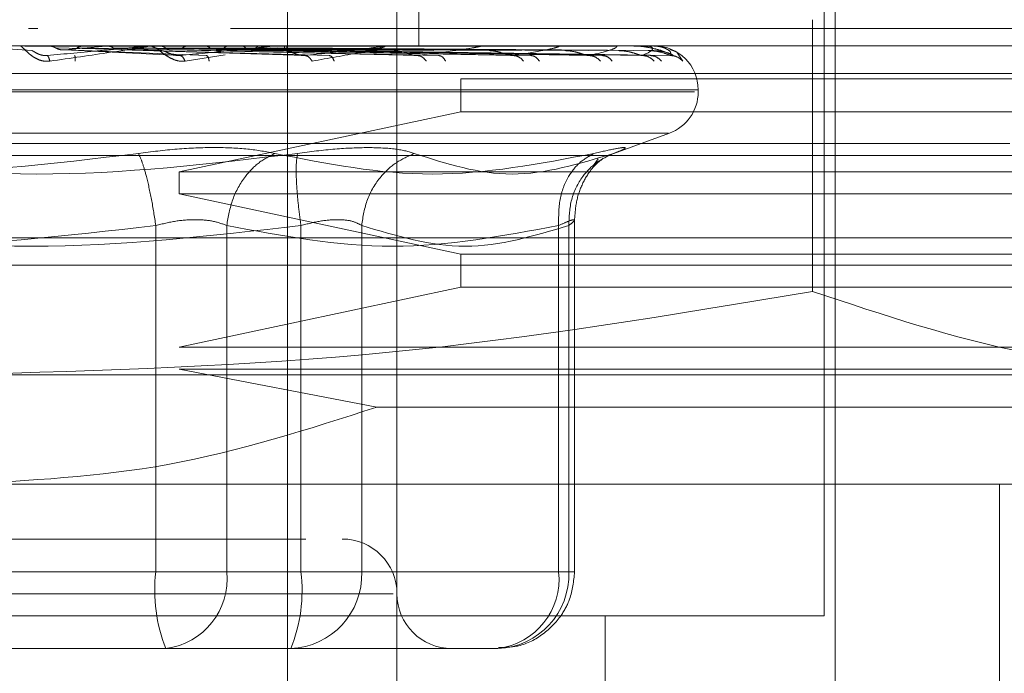
# Model space of a CAD drawing. Units: inches. Extents: x 0 to 23.4, y 0 to 16.5.
# Drawn here: x 7.8 to 7.8, y 2.4 to 2.5 of the extents above; entities that cross this region are included whole.
import ezdxf

# ---------------------------------------------------------------- set-up
doc = ezdxf.new("R2010")
doc.units = ezdxf.units.IN
doc.header["$MEASUREMENT"] = 0
doc.linetypes.add('HIDDEN', pattern=[0.07500000000000001, 0.05, -0.025])

msp = doc.modelspace()

# ---------------------------------------------------------------- linework, layer by layer
at = {"color": 7, "linetype": 'HIDDEN', "lineweight": 0}
for p, q in [((7.8053013606, 2.4404329192), (7.8053013606, 2.5143611782)), ((7.7882409932, 2.4806778886), (7.7882409932, 2.4281844503)), ((7.7891158838, 2.4631800758), (7.7891158838, 2.4697417556)), ((7.805738806, 2.4631800758), (7.805738806, 2.4697417556)), ((7.78386654, 2.4629532317), (7.78386654, 2.4671847567)), ((7.8048386687, 2.4533818968), (7.8048386687, 2.4642293484)), ((7.8815918243, 2.4638757014), (7.6593696021, 2.4638757014)), ((7.7735276098, 2.4638757014), (7.7739008363, 2.4638757014)), ((7.7988170305, 2.4638757014), (7.8815918243, 2.4638757014)), ((7.7357475549, 2.4631800758), (7.805738806, 2.4631800758)), ((7.7736627774, 2.4629949429), (7.7721744825, 2.4630997783)), ((7.7733826919, 2.4631775789), (7.7762989246, 2.4631775789)), ((7.7782763666, 2.4631775789), (7.7742876714, 2.4631775789)), ((7.7788382776, 2.4629949429), (7.7746174535, 2.4630997783)), ((7.7749698927, 2.4630220145), (7.7766149265, 2.4631775789)), ((7.7749698927, 2.4630220145), (7.7795722117, 2.462800112)), ((7.775100188, 2.4630220145), (7.7806273225, 2.462800112)), ((7.7808071201, 2.4629949429), (7.7754486841, 2.4630997783)), ((7.7832002033, 2.4631775789), (7.7766149265, 2.4631775789)), ((7.7837211999, 2.4629949429), (7.7769203982, 2.4630997783)), ((7.7772445905, 2.4630220145), (7.7845634484, 2.462800112)), ((7.7773639969, 2.4630220145), (7.7855303816, 2.462800112)), ((7.7855255027, 2.4629949429), (7.7776821613, 2.4630997783)), ((7.7876738106, 2.4631775789), (7.7787299614, 2.4631775789)), ((7.7881350627, 2.4629949429), (7.7790000821, 2.4630997783)), ((7.7791651831, 2.4631775789), (7.7813492842, 2.4631775789)), ((7.7792843105, 2.4630220145), (7.7890551846, 2.462800112)), ((7.7793885122, 2.4630220145), (7.7898989928, 2.462800112)), ((7.7897096136, 2.4629949429), (7.7796648457, 2.4630997783)), ((7.7805563333, 2.4631775789), (7.7915355009, 2.4631775789)), ((7.7919203376, 2.4629949429), (7.7807813401, 2.4630997783)), ((7.7810153318, 2.4630220145), (7.7928850772, 2.462800112)), ((7.7811005627, 2.4630220145), (7.793575263, 2.462800112)), ((7.7932082283, 2.4629949429), (7.7813250779, 2.4630997783)), ((7.7949402149, 2.4629949429), (7.7821997928, 2.4630997783)), ((7.7823750908, 2.4630220145), (7.795914704, 2.462800112)), ((7.7824382704, 2.4630220145), (7.7964263223, 2.462800112)), ((7.7958948975, 2.4629949429), (7.7826028527, 2.4630997783)), ((7.7970855483, 2.4629949429), (7.7832041737, 2.4630997783)), ((7.7833144422, 2.4630220145), (7.7980345663, 2.462800112)), ((7.7833532871, 2.4630220145), (7.7983491259, 2.462800112)), ((7.7976725182, 2.4629949429), (7.783451988, 2.4630997783)), ((7.7982787999, 2.4629949429), (7.7837581819, 2.4630997783)), ((7.7837994354, 2.4630220145), (7.7991680469, 2.462800112)), ((7.7838125416, 2.4630220145), (7.7992741787, 2.462800112)), ((7.7984768424, 2.4629949429), (7.783841794, 2.4630997783)), ((7.78386654, 2.4629532317), (7.78386654, 2.4194355439)), ((7.7885407785, 2.4631775789), (7.7946457026, 2.4631775789)), ((7.7923858124, 2.4631775789), (7.7968920048, 2.4631775789)), ((7.7977005279, 2.4631775789), (7.7981932204, 2.4631775789)), ((7.7991439712, 2.4630453107), (7.7994170543, 2.462927816)), ((7.7994170543, 2.462927816), (7.7996586536, 2.4625761287)), ((7.805738806, 2.4631800758), (7.8144877123, 2.4631800758)), ((7.805738806, 2.4325589035), (7.805738806, 2.4631800758)), ((7.7813787897, 2.4628293117), (7.7797772543, 2.4625761287)), ((7.7269986485, 2.4620864625), (7.8144877123, 2.4620864625)), ((7.7907894433, 2.4618677399), (7.8144877123, 2.4618677399)), ((7.7907894433, 2.4618677399), (7.7907894433, 2.4605554039)), ((7.8001236702, 2.4613431686), (7.7412196439, 2.4613431686)), ((7.7413626907, 2.4614302946), (7.8002667169, 2.4614302946)), ((7.8002707395, 2.4613431686), (7.8002707395, 2.4614302946)), ((7.7795357225, 2.4581494547), (7.7907894433, 2.4605554039)), ((7.8144877123, 2.4605554039), (7.7907894433, 2.4605554039)), ((7.7990806068, 2.4596989121), (7.7424057541, 2.4596989121)), ((7.7967605507, 2.4588403544), (7.7991194186, 2.4596989121)), ((8.0127144385, 2.4592846266), (3.6245255496, 2.4592846266)), ((7.7237178086, 2.4588056226), (7.8177685522, 2.4588056226)), ((7.7961107655, 2.458441383), (7.7962825524, 2.4586722805)), ((7.7795357225, 2.4581494547), (7.7795357225, 2.457274564)), ((7.7795357225, 2.4581494547), (7.8144877123, 2.4581494547)), ((3.6367088829, 2.4578401821), (8.0005311052, 2.4578401821)), ((7.7907894433, 2.4548686148), (7.7795357225, 2.457274564)), ((7.8144877123, 2.457274564), (7.7795357225, 2.457274564)), ((7.795333964, 2.4421827005), (7.795333964, 2.4562628261)), ((7.7786100669, 2.4560109819), (7.7786100669, 2.4421827005)), ((7.7814413881, 2.4421827005), (7.7814413881, 2.4560109819)), ((7.7844049603, 2.4560109819), (7.7844049603, 2.4421827005)), ((7.786830639, 2.4560109819), (7.786830639, 2.4421827005)), ((7.7946975255, 2.4560109819), (7.7946975255, 2.4421827005)), ((7.795103168, 2.4421827005), (7.795103168, 2.4560109819)), ((7.7707431804, 2.4555247828), (7.8144877123, 2.4555247828)), ((7.7907894433, 2.4548686148), (7.7907894433, 2.4535562788)), ((7.7907894433, 2.4548686148), (7.8144877123, 2.4548686148)), ((7.8144877123, 2.4544311695), (7.7269986485, 2.4544311695)), ((7.7795357225, 2.4511503296), (7.7907894433, 2.4535562788)), ((7.8144877123, 2.4535562788), (7.7907894433, 2.4535562788)), ((7.7795357225, 2.4511503296), (7.8144877123, 2.4511503296)), ((7.7707431804, 2.4500567163), (7.8218864129, 2.4500567163)), ((7.7874403445, 2.448760582), (7.7795357225, 2.4502754389)), ((7.8144877123, 2.4502754389), (7.7795357225, 2.4502754389)), ((7.7874403445, 2.448760582), (7.8144877123, 2.448760582)), ((7.7707431804, 2.4456822631), (7.8144877123, 2.4456822631)), ((7.8123004857, 2.4281844503), (7.8123004857, 2.4456822631)), ((7.7786100669, 2.4421827005), (7.7570814005, 2.4421827005)), ((7.762876294, 2.4421827005), (7.7844049603, 2.4421827005)), ((7.7814413881, 2.4421827005), (7.7786100669, 2.4421827005)), ((7.7946975255, 2.4421827005), (7.7814413881, 2.4421827005)), ((7.7844049603, 2.4421827005), (7.7858681797, 2.4421827005)), ((7.7858681797, 2.4421827005), (7.786830639, 2.4421827005)), ((7.786830639, 2.4421827005), (7.795103168, 2.4421827005)), ((7.7946975255, 2.4421827005), (7.7953339581, 2.4421827005)), ((7.7880867823, 2.4413078099), (7.7532478186, 2.4413078099)), ((7.7707431804, 2.4404329192), (7.8053013606, 2.4404329192)), ((7.7965524543, 2.4194355439), (7.7965524543, 2.4404329192)), ((7.7674827626, 2.4391205833), (7.7789872066, 2.4391205833)), ((7.7740035982, 2.4391205833), (7.777456148, 2.4391205833)), ((7.7789872066, 2.4391205833), (7.7839993178, 2.4391205833)), ((7.7827572927, 2.4391205833), (7.7789872066, 2.4391205833)), ((7.7859252539, 2.4391205833), (7.7827572927, 2.4391205833)), ((7.7839993178, 2.4391205833), (7.7859252539, 2.4391205833)), ((7.7859252539, 2.4391205833), (7.7903459107, 2.4391205833)), ((7.7903216634, 2.4391205833), (7.7903459107, 2.4391205833)), ((7.7903459107, 2.4391205833), (7.7922718468, 2.4391205833))]:
    msp.add_line(p, q, dxfattribs=at)
for centre, radius, start, end in [((7.7783313996, 2.4625723537), 0.0006077221450684, 90.0003128317, 95.1956033125), ((7.7832513023, 2.4626559592), 0.0005241166466262, 90.0010649818, 95.5949769886), ((7.7877191334, 2.462767489), 0.0004125868378576, 90.0028142586, 96.3066877966), ((7.7915734158, 2.4628909649), 0.0002891109409779, 90.0072382866, 97.5356497786), ((7.7946748506, 2.4630086972), 0.0001713786305152, 90.0210030748, 99.7924436556), ((7.7969113592, 2.4631038191), 7.62567810882e-05, 90.0853530272, 104.7028009495), ((7.798202198, 2.4631627031), 1.73749347723e-05, 90.9125319955, 121.1113034341), ((7.7984990237, 2.4631769132), 3.3628824865e-06, 11.418558221, 70.1303012349), ((7.7985209582, 2.4614302946), 0.0017497812773404, 360, 90), ((7.7985209582, 2.4613431686), 0.0017497812773408, 290, 0), ((7.7860537666, 2.4413078099), 0.0021872265966758, 0, 90), ((7.7846931317, 2.4414306052), 0.0061293821321419, 172.9518574323, 202.1403581028), ((7.7786557437, 2.441897551), 0.0028002009057596, 277.3858084713, 5.8446635487), ((7.7783218955, 2.4414306052), 0.006129382132188, 337.8596418973, 7.0481425676), ((7.7838792164, 2.4420716514), 0.00295351099573, 272.3305138708, 2.1547735845), ((7.7921517454, 2.4420716514), 0.0029535109957302, 272.3305138708, 2.1547735845), ((7.7919118811, 2.441897551), 0.0028002009057604, 277.3858084714, 5.8446635487), ((7.7904282198, 2.4413078099), 0.0021872265966758, 180, 270)]:
    msp.add_arc(centre, radius, start, end, dxfattribs=at)
for points, knots in [([(7.774378857566921, 2.462576128738712), (7.774336979442471, 2.462572005429878), (7.774254067455669, 2.462563841938026), (7.774080799711011, 2.462580160851453), (7.773877955972004, 2.462647326469101), (7.77367046492879, 2.462769837103575), (7.773464591474711, 2.462939309487666), (7.773281313913643, 2.463131892775881), (7.773233258449991, 2.463163437386474), (7.773207911213694, 2.463180075842081)], [0, 0, 0, 0, 0.0622261043712173, 0.1231977318005404, 0.2504811670932572, 0.3695866805304117, 0.5010903155127823, 0.7368461210739842, 1, 1, 1, 1]), ([(7.774261870883307, 2.462800111985213), (7.77422921931977, 2.462798688471052), (7.774163432503656, 2.46279582035528), (7.774059691861256, 2.462811726996449), (7.773960220477034, 2.462841633192129), (7.773830316426849, 2.462899010366), (7.773715657809121, 2.462974951008912), (7.773681495930322, 2.462987866180716), (7.773662777376438, 2.462994942879886)], [0, 0, 0, 0, 0.0874884560711516, 0.1762729360606757, 0.2726762683572315, 0.3835708900317112, 0.6622357458640155, 1, 1, 1, 1]), ([(7.774261870883307, 2.462800111985213), (7.774982279698614, 2.462864803746835), (7.776062902812173, 2.46296184227743), (7.777272191987088, 2.463074979079828), (7.777868552299225, 2.463132723973498), (7.778156716795123, 2.463161669196807), (7.778262850237859, 2.463173960771325), (7.778282031981586, 2.463177092919605), (7.778278184813573, 2.463177422950399), (7.778276366620223, 2.463177578924818)], [0, 0, 0, 0, 0.4993964359863572, 0.7491015102648814, 0.8740772847327228, 0.9562544240619003, 0.9815316571685719, 0.9912717567917513, 1, 1, 1, 1]), ([(7.774617453403508, 2.463099778299337), (7.774572020250732, 2.463122275627239), (7.774481107902986, 2.463167293081949), (7.774380206216636, 2.463175712274525), (7.774329729822833, 2.463179924002747)], [0, 0, 0, 0, 0.4997467770113056, 1, 1, 1, 1]), ([(7.778331396285337, 2.463180075842081), (7.778335274541975, 2.463179887195961), (7.778343270154171, 2.463179498273475), (7.778335028446035, 2.463175196069252), (7.77825634033342, 2.463157776021508), (7.777783652211914, 2.463077143571475), (7.776482410038526, 2.462875730704297), (7.775201558166664, 2.462693303242367), (7.774378857566921, 2.462576128738712)], [0, 0, 0, 0, 0.0122380921921977, 0.0252306766402242, 0.0555840836491378, 0.142744681446591, 0.449378589203132, 1, 1, 1, 1]), ([(7.774617453417734, 2.463099778326407), (7.774673542959786, 2.463072828152796), (7.774785718907686, 2.463018929312472), (7.774908502542646, 2.46302098610757), (7.77496989264374, 2.463022014476366)], [0, 0, 0, 0, 0.5000139789454964, 1, 1, 1, 1]), ([(7.775728583242929, 2.463179926789703), (7.775679869878991, 2.46317573193058), (7.775582431057834, 2.463167341170944), (7.775493277777752, 2.463122305499276), (7.775448695605235, 2.463099784868718)], [0, 0, 0, 0, 0.4999379442234346, 1, 1, 1, 1]), ([(7.776920398077306, 2.463099778299338), (7.776878493816639, 2.463122275627219), (7.776794642829314, 2.463167293081891), (7.776701113120517, 2.463175712274507), (7.776654324582246, 2.463179924002747)], [0, 0, 0, 0, 0.4997467770169723, 1, 1, 1, 1]), ([(7.777936273320511, 2.463179926789703), (7.777892161302822, 2.463175731930585), (7.777803926316501, 2.463167341170961), (7.777722760006617, 2.463122305499276), (7.777682171814854, 2.463099784868718)], [0, 0, 0, 0, 0.4999379444375626, 1, 1, 1, 1]), ([(7.779777254333833, 2.462576128738712), (7.779737796697461, 2.462572005429879), (7.779659676889822, 2.462563841938028), (7.779490789938682, 2.462580160851457), (7.779284658062013, 2.462647326469095), (7.779060647044072, 2.46276983710357), (7.778819418684292, 2.462939309487661), (7.778570825307001, 2.46313189277588), (7.778458736362905, 2.463163437386474), (7.778399614158345, 2.463180075842081)], [0, 0, 0, 0, 0.0622261043667538, 0.1231977317946372, 0.2504811670924712, 0.369586680522169, 0.5010903155127244, 0.7368461210680816, 1, 1, 1, 1]), ([(7.77900008201006, 2.463099778299338), (7.778963221166913, 2.463122275629233), (7.778889462125737, 2.463167293087883), (7.778806684793269, 2.463175712276952), (7.778765275165959, 2.463179924003414)], [0, 0, 0, 0, 0.4997467775927144, 1, 1, 1, 1]), ([(7.779572211740795, 2.462800111985213), (7.779541504979925, 2.462798688471052), (7.779479636578787, 2.46279582035528), (7.779374854147811, 2.462811726996449), (7.779268429242912, 2.462841633192129), (7.779117971707858, 2.462899010366), (7.778958068160935, 2.462974951008912), (7.778880680900181, 2.462987866180716), (7.778838277564607, 2.462994942879886)], [0, 0, 0, 0, 0.0874884560710862, 0.1762729360607286, 0.2726762683570734, 0.383570890031431, 0.6622357458639284, 1, 1, 1, 1]), ([(7.779000081981374, 2.463099778233139), (7.77904548293663, 2.463072829181427), (7.779136286576375, 2.463018930051568), (7.779234968577034, 2.463020986322873), (7.779284310516998, 2.463022014478106)], [0, 0, 0, 0, 0.499990478176755, 1, 1, 1, 1]), ([(7.779572211740795, 2.462800111985213), (7.780247464593142, 2.462864803746835), (7.781260353142306, 2.46296184227743), (7.782357728016678, 2.463074979079826), (7.782883388179505, 2.463132723973498), (7.78312910417045, 2.463161669196807), (7.783206642829382, 2.463173960771325), (7.783213419162897, 2.463177092919605), (7.783204444658129, 2.463177422950399), (7.783200203256448, 2.463177578924818)], [0, 0, 0, 0, 0.4993964359863605, 0.7491015102648786, 0.8740772847327705, 0.9562544240619562, 0.9815316571686241, 0.9912717567917867, 1, 1, 1, 1]), ([(7.779883986278922, 2.463179926789703), (7.779846069930743, 2.46317573193059), (7.77977022782156, 2.463167341170979), (7.779699982043789, 2.463122305499276), (7.779664854795773, 2.463099784868718)], [0, 0, 0, 0, 0.4999379445977714, 1, 1, 1, 1]), ([(7.780586286465177, 2.463179926789703), (7.780620799523942, 2.463175731930578), (7.780689834209494, 2.463167341170933), (7.780750830368236, 2.463122305499276), (7.78078133223278, 2.463099784868718)], [0, 0, 0, 0, 0.4999379440924634, 1, 1, 1, 1]), ([(7.781501326697129, 2.463179926789703), (7.781470976414107, 2.463175731930573), (7.781410268313503, 2.463167341170925), (7.781353481933266, 2.463122305499266), (7.781325085219231, 2.463099784868718)], [0, 0, 0, 0, 0.4999379443503348, 0.9999999999999999, 0.9999999999999999, 0.9999999999999999, 0.9999999999999999]), ([(7.782051542165908, 2.463179926789703), (7.782077936535499, 2.463175731930596), (7.782130731827163, 2.463167341170994), (7.782176766640816, 2.463122305499285), (7.782199786904357, 2.463099784868718)], [0, 0, 0, 0, 0.4999379444665808, 1, 1, 1, 1]), ([(7.782729839678479, 2.463179926789703), (7.782708152398899, 2.463175731930584), (7.782664772455794, 2.463167341170954), (7.782623497880837, 2.463122305499276), (7.782602858032036, 2.463099784868718)], [0, 0, 0, 0, 0.4999379443118816, 1, 1, 1, 1]), ([(7.783717726412718, 2.463179926789703), (7.783725349429266, 2.463175731930585), (7.7837405973548, 2.463167341170961), (7.783752318900691, 2.463122305499276), (7.783758180401025, 2.463099784868718)], [0, 0, 0, 0, 0.4999379444094812, 1, 1, 1, 1]), ([(7.784563448402207, 2.462800111985213), (7.784535796266352, 2.462798688471052), (7.784480082365403, 2.46279582035528), (7.784378045255911, 2.462811726996449), (7.784268513303687, 2.462841633192129), (7.784102940211094, 2.462899010366), (7.783903571065788, 2.462974951008912), (7.783785755400312, 2.462987866180716), (7.783721199850077, 2.462994942879887)], [0, 0, 0, 0, 0.0874884560709945, 0.1762729360609742, 0.2726762683573657, 0.3835708900314255, 0.6622357458639722, 1, 1, 1, 1]), ([(7.783858434718917, 2.463179926789703), (7.783856083517236, 2.463175731930592), (7.783851380530182, 2.463167341170988), (7.783844990324282, 2.463122305499276), (7.783841794824786, 2.463099784868718)], [0, 0, 0, 0, 0.4999379446974631, 1, 1, 1, 1]), ([(7.784563448402207, 2.462800111985213), (7.785169139894156, 2.462864803746835), (7.786077685447704, 2.46296184227743), (7.787023484034396, 2.463074979079827), (7.787459445320032, 2.463132723973498), (7.787653831989902, 2.463161669196807), (7.787699973415873, 2.463173960771325), (7.787694099424823, 2.463177092919605), (7.787680321945286, 2.463177422950399), (7.787673810630586, 2.463177578924818)], [0, 0, 0, 0, 0.4993964359863548, 0.7491015102649079, 0.8740772847327427, 0.9562544240619618, 0.9815316571686163, 0.9912717567917917, 1, 1, 1, 1]), ([(7.787768688615633, 2.463176065513951), (7.787772515208832, 2.463172925203338), (7.787781119051375, 2.463165864421948), (7.787723498125857, 2.463140039844156), (7.787433407976493, 2.463059013175228), (7.786506009104751, 2.462863862642301), (7.785497885646338, 2.462688791105372), (7.784849136131125, 2.462576128738712)], [0, 0, 0, 0, 0.0275521206584685, 0.0619491269453343, 0.1557735974417643, 0.4567218282473094, 1, 1, 1, 1]), ([(7.789055184570062, 2.462800111985213), (7.789031586479455, 2.462798688471052), (7.788984040724236, 2.46279582035528), (7.788888436823222, 2.462811726996449), (7.78877975659381, 2.462841633192129), (7.788605052186639, 2.462899010366), (7.78837342316331, 2.462974951008912), (7.788219437258229, 2.462987866180716), (7.788135062699118, 2.462994942879886)], [0, 0, 0, 0, 0.0874884560710605, 0.1762729360606415, 0.2726762683571284, 0.3835708900314194, 0.662235745863972, 1, 1, 1, 1]), ([(7.789055184570062, 2.462800111985213), (7.789569423432979, 2.462864803746835), (7.790340788787413, 2.46296184227743), (7.791100827461247, 2.463074979079828), (7.791431333092939, 2.463132723973497), (7.79156736480102, 2.463161669196808), (7.791580441322672, 2.463173960771325), (7.791562129308403, 2.463177092919605), (7.791544046808105, 2.463177422950399), (7.791535500916258, 2.463177578924818)], [0, 0, 0, 0, 0.4993964359864014, 0.7491015102649203, 0.8740772847327999, 0.9562544240620493, 0.981531657168687, 0.991271756791813, 1, 1, 1, 1]), ([(7.792885077196146, 2.462800111985213), (7.792866386047267, 2.462798688471052), (7.792828726865253, 2.462795820355281), (7.792743011546793, 2.46281172699645), (7.792639111026847, 2.462841633192129), (7.792461589577564, 2.462899010366002), (7.792206072352617, 2.462974951008912), (7.792021481659748, 2.462987866180716), (7.791920337608161, 2.462994942879887)], [0, 0, 0, 0, 0.0874884560710823, 0.1762729360606199, 0.2726762683570513, 0.383570890031355, 0.6622357458638864, 1, 1, 1, 1]), ([(7.792885077196146, 2.462800111985213), (7.793289277497689, 2.462864803746835), (7.793895583499327, 2.46296184227743), (7.794442392482369, 2.463074979079828), (7.794655497125469, 2.463132723973498), (7.7947282573314, 2.463161669196808), (7.794707796329174, 2.463173960771325), (7.794677708135588, 2.463177092919604), (7.794655974163204, 2.463177422950399), (7.794645702565011, 2.463177578924818)], [0, 0, 0, 0, 0.4993964359863558, 0.7491015102648872, 0.8740772847327518, 0.9562544240619191, 0.981531657168583, 0.9912717567917477, 1, 1, 1, 1]), ([(7.795914703982268, 2.462800111985213), (7.795901595321936, 2.462798688471052), (7.795875183814084, 2.46279582035528), (7.795802455053115, 2.46281172699645), (7.795707089478134, 2.462841633192128), (7.795533167074444, 2.462899010366002), (7.795262996706136, 2.462974951008912), (7.795054472814063, 2.462987866180715), (7.794940214879555, 2.462994942879887)], [0, 0, 0, 0, 0.0874884560712552, 0.1762729360608112, 0.2726762683572469, 0.383570890031669, 0.6622357458641885, 1, 1, 1, 1]), ([(7.795914703982268, 2.462800111985213), (7.796194256870406, 2.462864803746835), (7.796613590040635, 2.46296184227743), (7.796927406231537, 2.463074979079826), (7.797015407729004, 2.463132723973498), (7.797022266689367, 2.463161669196807), (7.796969007677194, 2.463173960771325), (7.796928230770003, 2.463177092919605), (7.796903630847923, 2.463177422950399), (7.796892004785703, 2.463177578924818)], [0, 0, 0, 0, 0.4993964359863681, 0.7491015102648932, 0.8740772847327694, 0.9562544240619513, 0.9815316571686135, 0.9912717567917899, 0.9999999999999999, 0.9999999999999999, 0.9999999999999999, 0.9999999999999999]), ([(7.79803456632276, 2.462800111985213), (7.798027513932114, 2.462798688471052), (7.798013304679132, 2.46279582035528), (7.797956191082567, 2.462811726996449), (7.797872807212909, 2.462841633192129), (7.797708769863626, 2.462899010366), (7.797433711012991, 2.462974951008912), (7.797208790518478, 2.462987866180716), (7.797085548280496, 2.462994942879886)], [0, 0, 0, 0, 0.0874884560710736, 0.1762729360603995, 0.2726762683568904, 0.3835708900313848, 0.6622357458638012, 1, 1, 1, 1]), ([(7.799274178681944, 2.462800111985213), (7.799138836899515, 2.462864803746835), (7.798935822367741, 2.46296184227743), (7.798518021739563, 2.463074979079828), (7.798230123595207, 2.463132723973498), (7.798047277174607, 2.463161669196808), (7.797911527084344, 2.463173960771325), (7.797848793640932, 2.463177092919605), (7.79782118157775, 2.463177422950399), (7.797808131960623, 2.463177578924818)], [0, 0, 0, 0, 0.4993964359863997, 0.7491015102649432, 0.8740772847328001, 0.956254424062052, 0.9815316571686917, 0.9912717567918659, 1, 1, 1, 1]), ([(7.79803456632276, 2.462800111985213), (7.798179368027747, 2.462864803746835), (7.798396572573231, 2.46296184227743), (7.798466053837218, 2.463074979079826), (7.798425771585647, 2.463132723973498), (7.798366481399746, 2.463161669196808), (7.798282349297087, 2.463173960771325), (7.798232357459963, 2.463177092919605), (7.798205780693461, 2.463177422950399), (7.798193220363397, 2.463177578924818)], [0, 0, 0, 0, 0.499396435986373, 0.7491015102649005, 0.8740772847327779, 0.9562544240619687, 0.9815316571686031, 0.9912717567917948, 1, 1, 1, 1]), ([(7.799168046869388, 2.462800111985213), (7.799167305640202, 2.462798688471052), (7.799165812201514, 2.46279582035528), (7.799126378003545, 2.46281172699645), (7.799057989549507, 2.462841633192129), (7.798909765991836, 2.462899010366002), (7.798639760002391, 2.462974951008912), (7.798406572118133, 2.462987866180716), (7.798278799872265, 2.462994942879886)], [0, 0, 0, 0, 0.0874884560711338, 0.1762729360605499, 0.2726762683570923, 0.3835708900312069, 0.6622357458635826, 1, 1, 1, 1]), ([(7.799274178681944, 2.462800111985213), (7.79927977540417, 2.462798688471052), (7.799291051756542, 2.462795820355281), (7.799270722211827, 2.46281172699645), (7.799219800910326, 2.462841633192129), (7.799092748329831, 2.462899010366), (7.798837553921531, 2.462974951008912), (7.798604526665232, 2.462987866180715), (7.798476842433348, 2.462994942879886)], [0, 0, 0, 0, 0.0874884560709025, 0.1762729360605183, 0.272676268357179, 0.383570890031617, 0.6622357458641022, 1, 1, 1, 1]), ([(7.798962385270562, 2.463083402358021), (7.798958539546616, 2.463085810169517), (7.798928960535401, 2.463104329617164), (7.798832581148994, 2.463132681732132), (7.798712505656198, 2.4631616718095), (7.798600345010915, 2.463173960651704), (7.798542954798991, 2.46317709293534), (7.798515360974329, 2.463177422955449), (7.79850231997683, 2.463177578924818)], [0, 0, 0, 0, 0.0692832360287505, 0.5328852629295387, 0.8377242488860681, 0.9314910333095352, 0.9676222751181756, 1, 1, 1, 1]), ([(7.799168046869388, 2.462800111985213), (7.799179643766439, 2.462864919334914), (7.799196605555635, 2.462959707501025), (7.799018666208536, 2.463053679643901), (7.798962385270562, 2.463083402358021)], [0, 0, 0, 0, 0.6837071794844944, 1, 1, 1, 1]), ([(7.774378857566921, 2.462576128738712), (7.774357063100964, 2.46264595765594), (7.774318086890494, 2.462770836447647), (7.774279070389116, 2.462791155020753), (7.774261870883307, 2.462800111985213)], [0, 0, 0, 0, 0.5591735495865903, 1, 1, 1, 1]), ([(7.775389010089271, 2.462576128738712), (7.775388375051695, 2.46264595765594), (7.775387239379994, 2.462770836447647), (7.77537320942101, 2.462791155020753), (7.775367024643992, 2.462800111985213)], [0, 0, 0, 0, 0.5591735495867173, 1, 1, 1, 1]), ([(7.779777254333833, 2.462576128738712), (7.779741379942553, 2.46264595765594), (7.779677223847714, 2.462770836447647), (7.779604340602901, 2.462791155020753), (7.779572211740795, 2.462800111985213)], [0, 0, 0, 0, 0.5591735495865479, 1, 1, 1, 1]), ([(7.780741665610714, 2.462576128738712), (7.780725992516657, 2.46264595765594), (7.780697963483329, 2.462770836447647), (7.780648935352194, 2.462791155020753), (7.780627322455176, 2.462800111985213)], [0, 0, 0, 0, 0.5591735495864038, 1, 1, 1, 1]), ([(7.784563448402219, 2.462800111985213), (7.784622104179634, 2.462785805590695), (7.784727001447142, 2.462760220699335), (7.784811768550048, 2.462632452389291), (7.784849136131134, 2.462576128738699)], [0, 0, 0, 0, 0.5591735495838532, 1, 1, 1, 1]), ([(7.785732949826239, 2.462576128738712), (7.785702805142156, 2.46264595765594), (7.785648895789494, 2.462770836447647), (7.785566641490611, 2.462791155020753), (7.785530381620004, 2.462800111985213)], [0, 0, 0, 0, 0.5591735495868865, 1, 1, 1, 1]), ([(7.789411191935982, 2.462576128738713), (7.789351509498873, 2.46264595765594), (7.789244776200859, 2.462770836447647), (7.789113190866107, 2.462791155020754), (7.789055184570063, 2.462800111985213)], [0, 0, 0, 0, 0.5591735495862077, 1, 1, 1, 1]), ([(7.790182464719637, 2.462576128738713), (7.790138937952952, 2.46264595765594), (7.79006109670542, 2.462770836447648), (7.789948589123462, 2.462791155020754), (7.789898992805461, 2.462800111985213)], [0, 0, 0, 0, 0.5591735495861568, 1, 1, 1, 1]), ([(7.793298537165299, 2.462576128738713), (7.793229987092488, 2.46264595765594), (7.793107395326729, 2.462770836447647), (7.792953096291951, 2.462791155020754), (7.792885077196146, 2.462800111985214)], [0, 0, 0, 0, 0.5591735495863964, 1, 1, 1, 1]), ([(7.793929393229558, 2.462576128738712), (7.793874057551027, 2.46264595765594), (7.793775097794127, 2.462770836447647), (7.793636403246238, 2.462791155020753), (7.793575263021001, 2.462800111985213)], [0, 0, 0, 0, 0.55917354958661, 1, 1, 1, 1]), ([(7.796370673034106, 2.462576128738712), (7.796295732903832, 2.46264595765594), (7.796161713456152, 2.462770836447647), (7.795990277490486, 2.462791155020753), (7.795914703982268, 2.462800111985213)], [0, 0, 0, 0, 0.5591735495865184, 1, 1, 1, 1]), ([(7.79683831159713, 2.462576128738712), (7.79677316698235, 2.46264595765594), (7.796656665379532, 2.462770836447647), (7.796496796648041, 2.462791155020753), (7.796426322282607, 2.462800111985213)], [0, 0, 0, 0, 0.5591735495867804, 1, 1, 1, 1]), ([(7.798516564547735, 2.462576128738712), (7.79843794289156, 2.462645957655939), (7.798297339573982, 2.462770836447647), (7.798114962819899, 2.462791155020753), (7.79803456632276, 2.462800111985213)], [0, 0, 0, 0, 0.559173549586252, 1, 1, 1, 1]), ([(7.798804083933434, 2.462576128738712), (7.798731484878516, 2.46264595765594), (7.798601652101248, 2.462770836447647), (7.798426387258645, 2.462791155020753), (7.798349125880199, 2.462800111985213)], [0, 0, 0, 0, 0.5591735495863543, 1, 1, 1, 1]), ([(7.799658653595817, 2.462576128738712), (7.799579192005241, 2.46264595765594), (7.799437086588, 2.462770836447647), (7.799250360616572, 2.462791155020753), (7.799168046869388, 2.462800111985213)], [0, 0, 0, 0, 0.5591735495863661, 1, 1, 1, 1]), ([(7.783361686028853, 2.458888430848646), (7.783021130354008, 2.458955790829669), (7.782343102945322, 2.459089900805676), (7.780970170291515, 2.459141255337223), (7.779458968770238, 2.459089495759407), (7.778432662642234, 2.458955661681976), (7.777917103245394, 2.458888430848646)], [0, 0, 0, 0, 0.2514512723331859, 0.5006254988057424, 0.7491418889482356, 1, 1, 1, 1]), ([(7.784268887984398, 2.458888430848646), (7.784779890261135, 2.458957171181702), (7.78579723607873, 2.459094025151865), (7.786665639718882, 2.459114120912008), (7.787097853196782, 2.45912412277978)], [0, 0, 0, 0, 0.5022896520529306, 1, 1, 1, 1]), ([(7.787097853196782, 2.45912412277978), (7.787486619577312, 2.459114121173667), (7.788267726378508, 2.459094026013826), (7.788710846406673, 2.45895717316144), (7.788933420192983, 2.458888433642604)], [0, 0, 0, 0, 0.4977121949726039, 0.9999999999999999, 0.9999999999999999, 0.9999999999999999, 0.9999999999999999]), ([(7.796887393602235, 2.458888430848646), (7.797055314152322, 2.458955790829668), (7.79738963462868, 2.459089900805671), (7.797364119139172, 2.459141255337224), (7.796975096872008, 2.459089495759411), (7.796397501706144, 2.458955661681976), (7.796107349862356, 2.458888430848646)], [0, 0, 0, 0, 0.2514512723353024, 0.5006254988053492, 0.7491418889480388, 1, 1, 1, 1]), ([(7.777917103245394, 2.458888430848646), (7.774467132168561, 2.458476253584042), (7.767578681439471, 2.45765327196604), (7.760667365848881, 2.45847716936742), (7.757217472837637, 2.458888430848646)], [0, 0, 0, 0, 0.5008341080619995, 1, 1, 1, 1]), ([(7.76356925757659, 2.458888430848714), (7.766994409663628, 2.458478216423095), (7.773882368039957, 2.457653277904387), (7.780794119911826, 2.458475215446565), (7.784268887984496, 2.458888430848714)], [0, 0, 0, 0, 0.4972666645034891, 1, 1, 1, 1]), ([(7.778610066865888, 2.456010981878691), (7.778554160943334, 2.456365051649354), (7.778442356823851, 2.457073142261873), (7.778247848510549, 2.45793719502758), (7.778067415317638, 2.458561650164146), (7.777967205652456, 2.458779507469363), (7.777917103245444, 2.458888430848726)], [0, 0, 0, 0, 0.2797722220253059, 0.5595057824005135, 0.7797635533817248, 1, 1, 1, 1]), ([(7.781441388102755, 2.456010981878691), (7.781502093385223, 2.456365051649355), (7.781623495561309, 2.457073142261873), (7.782118937861507, 2.45793719502758), (7.782715359471728, 2.458561650164147), (7.783146250796367, 2.458779507469364), (7.783361686028943, 2.458888430848727)], [0, 0, 0, 0, 0.2797722220252989, 0.559505782400484, 0.7797635533816901, 1, 1, 1, 1]), ([(7.796107349862356, 2.458888430848646), (7.793944950294562, 2.458476253584042), (7.78962735384299, 2.45765327196604), (7.785447917899423, 2.458477169367421), (7.783361686028853, 2.458888430848646)], [0, 0, 0, 0, 0.500834108061995, 1, 1, 1, 1]), ([(7.784268887984494, 2.458888430848727), (7.784246418655017, 2.458742650450897), (7.784201483101095, 2.458451109800591), (7.784224211053494, 2.457683371851142), (7.784293869103342, 2.456845766949264), (7.784367931122059, 2.456289234588289), (7.784404960338744, 2.456010981878691)], [0, 0, 0, 0, 0.2797722220252913, 0.559505782400506, 0.7797635533817039, 1, 1, 1, 1]), ([(7.786830639032511, 2.456010981878691), (7.786884436524752, 2.456365051649354), (7.786992024074972, 2.457073142261874), (7.787528687492701, 2.45793719502758), (7.788194760893855, 2.458561650164147), (7.788687212929905, 2.458779507469363), (7.788933427028109, 2.458888430848727)], [0, 0, 0, 0, 0.2797722220252983, 0.559505782400532, 0.7797635533817701, 1, 1, 1, 1]), ([(7.788933427027981, 2.458888430848646), (7.790220998537018, 2.458476253584042), (7.792791852814537, 2.457653271966041), (7.795523732461561, 2.45847716936742), (7.796887393602235, 2.458888430848646)], [0, 0, 0, 0, 0.5008341080619949, 1, 1, 1, 1]), ([(7.794697525487381, 2.456010981878691), (7.794695417057068, 2.456365051649355), (7.794691200487804, 2.457073142261874), (7.795033355592229, 2.45793719502758), (7.795518995800474, 2.458561650164146), (7.795911238171343, 2.458779507469363), (7.796107349862536, 2.458888430848727)], [0, 0, 0, 0, 0.2797722220252687, 0.5595057824004404, 0.77976355338164, 1, 1, 1, 1]), ([(7.79510316803048, 2.456010981878691), (7.795117766452481, 2.456365051649354), (7.795146961279133, 2.457073142261873), (7.795587965400699, 2.457937195027581), (7.796184905363226, 2.458561650164147), (7.796653238413368, 2.458779507469363), (7.796887393602418, 2.458888430848727)], [0, 0, 0, 0, 0.2797722220252975, 0.5595057824004634, 0.7797635533816971, 1, 1, 1, 1]), ([(7.795333849823733, 2.456231057636738), (7.795352192917268, 2.456494249772132), (7.79538922413757, 2.457025584681872), (7.795654916335924, 2.457740173901155), (7.796036761141595, 2.458342854899943), (7.79632532219555, 2.458575758677812), (7.796473054639534, 2.458694996682545)], [0, 0, 0, 0, 0.2394959759458653, 0.4834968665445087, 0.7355697548759835, 1, 1, 1, 1]), ([(7.778610066865888, 2.456010981878691), (7.778876377100716, 2.456077445286225), (7.779403544201105, 2.456209011096506), (7.780194152049083, 2.456261253931336), (7.780911207658885, 2.456209011141565), (7.781263446723594, 2.456077445288569), (7.781441388102755, 2.456010981878691)], [0, 0, 0, 0, 0.2525862439340447, 0.5000001516978048, 0.7474139824295859, 1, 1, 1, 1]), ([(7.786830639032511, 2.456010981878691), (7.786711139288078, 2.456077445286224), (7.786474586855875, 2.456209011096506), (7.785887687063927, 2.456261253931336), (7.785182925688281, 2.456209011141565), (7.784666064324825, 2.456077445288569), (7.784404960338743, 2.456010981878691)], [0, 0, 0, 0, 0.2525862439336752, 0.5000001516973029, 0.7474139824292435, 1, 1, 1, 1]), ([(7.794697525487381, 2.456010981878691), (7.794844335977785, 2.456077445286225), (7.795134950645981, 2.456209011096503), (7.795338658701998, 2.456261253931335), (7.795350952936142, 2.456209011141568), (7.795186330637396, 2.456077445288569), (7.79510316803048, 2.456010981878691)], [0, 0, 0, 0, 0.2525862439479201, 0.500000151716385, 0.7474139824434772, 1, 1, 1, 1]), ([(7.804838668748989, 2.45338189684441), (7.799215395922424, 2.452442277491628), (7.787926239719963, 2.450555918787085), (7.776485261379667, 2.450223535293906), (7.770743180411019, 2.450056716262027)], [0, 0, 0, 0, 0.4981127664209418, 1, 1, 1, 1]), ([(7.821886412917974, 2.450056716262028), (7.819038872083776, 2.450220831664562), (7.81331839873406, 2.450550525895877), (7.807673597341792, 2.452435317829163), (7.804838668748989, 2.45338189684441)], [0, 0, 0, 0, 0.4977806310976114, 1, 1, 1, 1]), ([(7.770743180411019, 2.445682263068677), (7.77354745924769, 2.445828359856287), (7.779246575853669, 2.446125271353626), (7.784680307603912, 2.447872888563489), (7.787440344463373, 2.448760581982516)], [0, 0, 0, 0, 0.4920550026528849, 1, 1, 1, 1]), ([(7.780087489959622, 2.443495036472001), (7.778436916170043, 2.443495036472001), (7.775888618835978, 2.443495036472001), (7.771897869540322, 2.443495036472001), (7.768763685070153, 2.443495036472001), (7.765698480912624, 2.443495036472002), (7.762061433860191, 2.443495036472001), (7.758303472799668, 2.443495036472001), (7.756130010540886, 2.443495036472002), (7.755410972227465, 2.443495036472001), (7.755484851230702, 2.443495036472001), (7.755504763746338, 2.443495036472001)], [0, 0, 0, 0, 0.1688924277392298, 0.260750610526522, 0.3526777806852905, 0.4445359945260622, 0.5364631957612769, 0.7053556235005062, 0.8742480512397376, 0.9661062340270655, 1, 1, 1, 1]), ([(7.78460521015501, 2.443495036472001), (7.784384016915786, 2.443495036472001), (7.783406837394984, 2.443495036472001), (7.781535349778619, 2.443495036472001), (7.780087489959622, 2.443495036472001)], [0, 0, 0, 0, 0.2263588568065485, 1, 1, 1, 1]), ([(7.792296905986698, 2.439163273768564), (7.792566853500326, 2.439169274427581), (7.793202154646961, 2.439183396526738), (7.794096932798847, 2.439654338055978), (7.794767591451712, 2.44033868069382), (7.795231103304899, 2.441194497309315), (7.795295270199101, 2.441810961281003), (7.795333964028959, 2.442182700513997)], [0, 0, 0, 0, 0.1686760665665188, 0.3969664215797499, 0.6136499640841983, 0.7670237473479993, 1, 1, 1, 1])]:
    msp.add_open_spline(points, degree=3, knots=knots, dxfattribs=at)
for points in [[(7.757081400483292, 2.456010981878691), (7.760669511547058, 2.455599262047803), (7.767845733674589, 2.454775822386028), (7.775021955802122, 2.455599262047803), (7.778610066865888, 2.456010981878691)], [(7.784404960338744, 2.456010981878691), (7.780816849274977, 2.455599262047803), (7.773640627147446, 2.454775822386027), (7.766464405019915, 2.455599262047803), (7.762876293956148, 2.456010981878691)], [(7.781441388102755, 2.456010981878691), (7.783650744333526, 2.455599262047803), (7.788069456795068, 2.454775822386027), (7.792488169256609, 2.455599262047803), (7.794697525487379, 2.456010981878691)], [(7.79510316803048, 2.456010981878691), (7.793724413197485, 2.455599262047803), (7.790966903531496, 2.454775822386028), (7.788209393865507, 2.455599262047804), (7.786830639032511, 2.456010981878691)]]:
    msp.add_open_spline(points, degree=3, dxfattribs=at)

doc.saveas('drawing.dxf')
